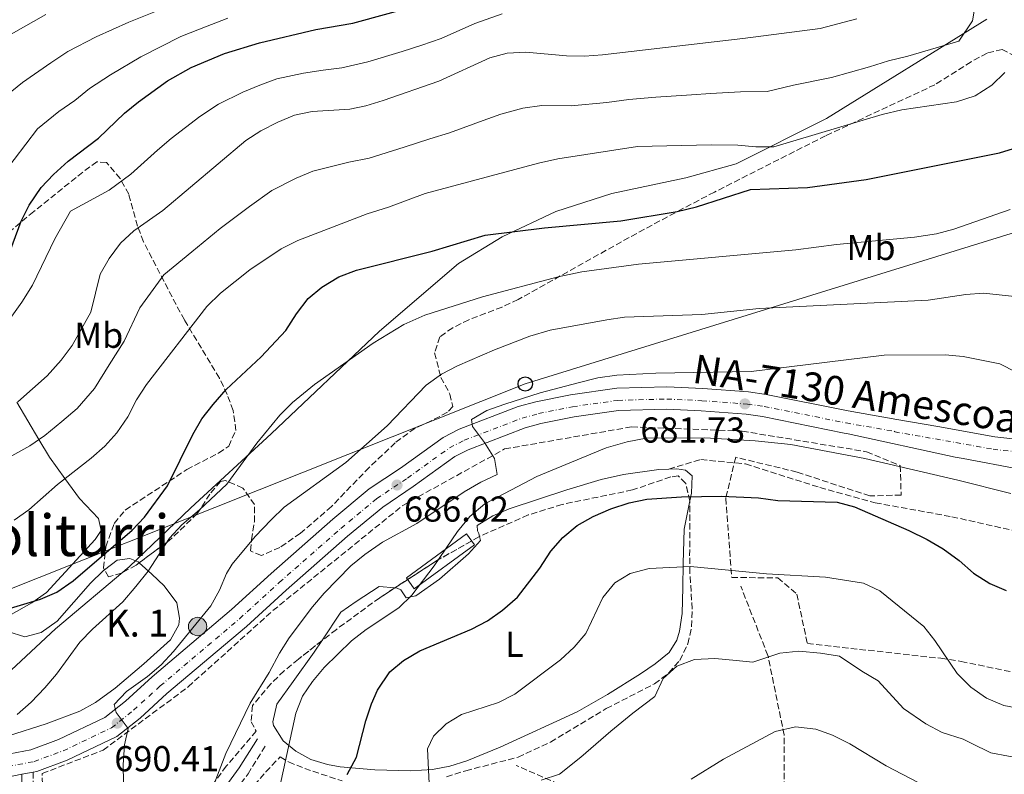
# Model space of a CAD drawing. Units: metres. Extents: x 566469 to 569906, y 4733379 to 4735726.
# Drawn here: x 569072 to 569346, y 4735276 to 4735486 of the extents above; entities that cross this region are included whole.
import ezdxf
from ezdxf.enums import TextEntityAlignment as Align

# ---------------------------------------------------------------- set-up
doc = ezdxf.new("R2010")
doc.units = ezdxf.units.M
doc.header["$MEASUREMENT"] = 0
doc.linetypes.add('DGN Style 3', pattern=[2.435890702152634, 1.739921930109024, -0.6959687720436097])
doc.linetypes.add('DGN Style 4', pattern=[2.7856150101045474, 1.391937544087219, -0.6959687720436097, 0.001739921930109024, -0.6959687720436097])
for name, color, linetype, lineweight in [('Barranco lineal', 142, 'DGN Style 3', 13), ('Camino', 7, 'DGN Style 3', 0), ('Carretera', 9, 'Continuous', 0), ('Caseta-cabaña', 1, 'Continuous', 0), ('Chamizo-cobertizo', 1, 'Continuous', 0), ('Cota de punto acotado terreno', 7, 'Continuous', 0), ('Curva de nivel directora', 30, 'Continuous', 30), ('Curva de nivel intermedia', 30, 'Continuous', 0), ('Eje de carretera', 7, 'DGN Style 4', 0), ('Etiqueta de uso rústico', 92, 'Continuous', 0), ('Hito kilométrico (PK) carretera', 7, 'Continuous', 0), ('Límite de Concejo', 7, 'Continuous', 0), ('Línea blanca (vial)', 7, 'Continuous', 13), ('Línea de cambio de uso (parcela vista)', 92, 'Continuous', 0), ('Línea telefónica', 7, 'Continuous', 0), ('Margen derecho', 7, 'Continuous', 0), ('Poste telefónico', 7, 'Continuous', 0), ('Punto acotado terreno (símbolo)', 7, 'Continuous', 0), ('Senda', 7, 'DGN Style 3', 0), ('Texto de Carretera Red Local', 1, 'Continuous', 0), ('Texto de Punto Kilométrico carretera', 7, 'Continuous', 0), ('Texto de Área (paraje) menor', 7, 'Continuous', 0), ('Zona arbolada', 92, 'DGN Style 3', 0)]:
    doc.layers.add(name, color=color, linetype=linetype, lineweight=lineweight)
doc.styles.add('Style-Arial', font='arial.ttf')

# ---------------------------------------------------------------- blocks, each defined once
blk = doc.blocks.new('5PATER')
at = {"layer": 'Barranco lineal', "linetype": 'Continuous', "lineweight": 0}
h = blk.add_hatch(color=51, dxfattribs=at)
edge = h.paths.add_edge_path()
edge.add_ellipse((0, 0), major_axis=(-0.1095731443231308, -0.1110710700762829), ratio=0.9994222409660317, start_angle=0, end_angle=360)
blk = doc.blocks.new('5PTT')
at = {"layer": 'Poste telefónico', "color": 7, "linetype": 'Continuous', "lineweight": 30}
blk.add_circle((2.382683753967285e-05, 4.306399822235108e-05), 0.1995000005932858, dxfattribs=at)
blk = doc.blocks.new('5HITCA')
at = {"layer": 'Caseta-cabaña', "linetype": 'Continuous', "lineweight": 0}
h = blk.add_hatch(color=1, dxfattribs=at)
edge = h.paths.add_edge_path()
edge.add_arc((0, 0), 0.2558578010358639, 0, 360)
at = {"layer": 'Caseta-cabaña', "color": 7, "linetype": 'Continuous', "lineweight": 0}
blk.add_circle((0, 0), 0.2558578010358639, dxfattribs=at)

msp = doc.modelspace()

# ---------------------------------------------------------------- linework, layer by layer
at = {"layer": 'Barranco lineal', "color": 142, "linetype": 'DGN Style 3', "lineweight": 13}
for points in [[(569284.6299999999, 4735231.880000001, 648.9600000000064), (569284.7100000001, 4735259.810000001, 654.0399999999936), (569284.7100000001, 4735286.720000001, 659.6600000000036), (569280.1900000004, 4735308.800000001, 665.0899999999965), (569272.6399999997, 4735328.060000001, 669.1600000000036)], [(569284.6299999999, 4735231.880000001, 648.9600000000064), (569257.5499999998, 4735252.449999999, 656.25), (569230.9900000002, 4735269.16, 662.8600000000006), (569210.1600000003, 4735278.220000001, 666.3699999999953)]]:
    msp.add_polyline3d(points, dxfattribs=at)
at = {"layer": 'Camino', "color": 7, "linetype": 'DGN Style 3', "lineweight": 0}
for points in [[(569129.2399999984, 4735267.290000003, 684.0500000000029), (569135.5700000006, 4735275.890000002, 683.0299999999991), (569140.6800000002, 4735284.050000002, 682)], [(569075.8299999986, 4735276.369999999, 691.4499999999972), (569075.850000001, 4735268.000000001, 690.2200000000014), (569076.7699999996, 4735262.040000002, 688.779999999999), (569080.2299999996, 4735253.440000001, 688.1600000000036), (569086.9599999998, 4735244.779999999, 687.3399999999965), (569095.1099999994, 4735235.060000001, 687.3399999999965), (569097.5100000021, 4735231.460000004, 686.9299999999931)]]:
    msp.add_polyline3d(points, dxfattribs=at)
at = {"layer": 'Carretera', "color": 9, "linetype": 'Continuous', "lineweight": 0}
for points in [[(569065.3599999995, 4735280.710000002, 691.6300000000047), (569075.1700000019, 4735282.609999999, 691.3300000000017), (569082.8500000021, 4735285.42, 691), (569095.7800000003, 4735291.600000001, 690.4799999999959), (569101.5100000014, 4735296.15, 690.1999999999971), (569108.9099999998, 4735302.890000002, 689.7899999999936), (569130.98, 4735321.59, 688.3500000000058), (569142.0300000008, 4735331.67, 687.1399999999994), (569159.2100000003, 4735346.730000001, 686.5899999999965), (569169.2899999988, 4735355.13, 686.2899999999936), (569177.9600000012, 4735360.92, 685.8800000000047), (569189.839999999, 4735369.470000001, 684.8600000000006), (569194.2800000003, 4735371.76, 684.6699999999983), (569210.7600000025, 4735378.080000001, 683.8300000000017), (569215.5900000005, 4735379.380000002, 683.6300000000047), (569225.2600000021, 4735381.359999999, 683.4199999999983), (569238.1499999979, 4735383.159999999, 683.6199999999953), (569252.1099999989, 4735383.550000001, 683.2100000000064), (569262.050000001, 4735383.069999999, 682.1600000000036), (569274.8200000006, 4735382.12, 681.7100000000064), (569279.7000000001, 4735381.449999999, 681.570000000007), (569302.539999999, 4735376.84, 680.9900000000052), (569316.0599999996, 4735374.490000002, 681.0800000000017), (569327.4099999999, 4735372.52, 681.1600000000036), (569343.3099999988, 4735369.679999999, 680.75), (569348.2899999988, 4735369.100000001, 680.7400000000052)], [(569350.1799999997, 4735360.609999998, 681.5099999999948), (569334.52, 4735363.599999999, 681.2200000000012), (569332.3200000006, 4735363.939999999, 681.2400000000052), (569302.4699999997, 4735370.51, 681), (569301.379999999, 4735370.7, 680.9900000000052), (569278.6600000006, 4735375.290000001, 681.570000000007), (569274.1700000024, 4735375.899999999, 681.7100000000064), (569261.6599999998, 4735376.84, 682.1600000000036), (569252.0500000007, 4735377.300000001, 683.2100000000064), (569238.670000001, 4735376.930000001, 683.6199999999953), (569226.3099999982, 4735375.199999999, 683.4199999999983), (569217.0300000021, 4735373.3, 683.6300000000047), (569212.6999999982, 4735372.130000001, 683.8300000000017), (569196.8399999995, 4735366.050000001, 684.6699999999983), (569193.109999999, 4735364.130000001, 684.8600000000006), (569181.5199999996, 4735355.790000002, 685.8800000000047), (569173.0300000004, 4735350.119999998, 686.2899999999936), (569163.2600000027, 4735341.980000001, 686.5899999999965), (569146.1900000003, 4735327.020000001, 687.1399999999994), (569135.1099999984, 4735316.899999999, 688.3500000000058), (569113.0300000014, 4735298.2, 689.7899999999936), (569105.5599999992, 4735291.390000002, 690.1999999999971), (569099.1099999985, 4735286.269999999, 690.4799999999959), (569085.2800000017, 4735279.659999999, 691), (569076.8399999995, 4735276.57, 691.3300000000017), (569075.8299999991, 4735276.369999999, 691.4499999999971), (569072.6999999998, 4735275.77, 691.4499999999971)]]:
    msp.add_polyline3d(points, dxfattribs=at)
at = {"layer": 'Chamizo-cobertizo', "color": 1, "linetype": 'Continuous', "lineweight": 0}
msp.add_polyline3d([(569198.5300000003, 4735339.59, 681.279999999999), (569181.8200000003, 4735327.4, 681.4799999999959), (569179.6100000005, 4735330.439999999, 681.6900000000023), (569196.3200000003, 4735342.619999999, 681.4799999999959)], close=True, dxfattribs=at)
msp.add_polyline3d([(569181.8200000003, 4735327.4, 681.4799999999959), (569179.6100000005, 4735330.439999999, 681.6900000000023), (569196.3200000003, 4735342.619999999, 681.4799999999959), (569198.5300000003, 4735339.59, 681.279999999999), (569181.8200000003, 4735327.4, 681.4799999999959)], dxfattribs=at)
at = {"layer": 'Curva de nivel directora', "color": 30, "linetype": 'Continuous', "lineweight": 30, "flags": 128}
for points, elevation in [([(569068.6400000004, 4735419.36), (569072.449999999, 4735429.58), (569074.6799999997, 4735434.050000001), (569078.0500000004, 4735438.960000001), (569081.4900000005, 4735442.650000001), (569085.5800000007, 4735446.300000002), (569094.0199999985, 4735452.740000002), (569101.2299999992, 4735459.680000002), (569105.0899999995, 4735462.859999999), (569113.2199999987, 4735468.690000001), (569119.7299999997, 4735472.320000002), (569129.0399999993, 4735476.279999999), (569138.7199999999, 4735479.25), (569154.44, 4735482.890000002), (569164.7100000005, 4735484.660000003), (569185.3700000005, 4735490.320000002)], 725.0000000000001), ([(569067.6199999988, 4735321.439999999), (569077.8200000002, 4735324.45), (569082.409999999, 4735326.42), (569086.98, 4735329.570000002), (569103.3700000005, 4735343.680000001), (569106.8199999994, 4735347.29), (569113.1799999987, 4735356.010000002), (569120.2100000003, 4735370.33), (569122.7400000006, 4735374.640000002), (569125.8499999997, 4735378.630000002), (569129.54, 4735382.789999999), (569139.2000000004, 4735391.91), (569146.0499999991, 4735399.190000001), (569149.0599999998, 4735403.869999999), (569152.3099999998, 4735408.090000001), (569156.1199999985, 4735411.310000001), (569160.8100000002, 4735414.11), (569165.7299999997, 4735415.99), (569186.7800000008, 4735421.260000001), (569201.5300000008, 4735425.690000001), (569218.0699999988, 4735427.78), (569239.2499999994, 4735429.700000001), (569254.9600000004, 4735432.28), (569260.3200000004, 4735433.600000001), (569275.3299999997, 4735438.390000002), (569291.1700000004, 4735438.95), (569307.4899999995, 4735441.230000002), (569344.6399999983, 4735448.59), (569349.73, 4735450.250000001)], 700.0000000000001), ([(569163.1900000006, 4735275.720000002), (569165.7399999987, 4735280.510000002), (569168.3200000004, 4735290.680000002), (569169.9099999996, 4735295.410000001), (569171.6199999995, 4735299.190000001), (569175.0100000004, 4735304.250000001), (569178.8599999994, 4735307.440000001), (569183.3299999996, 4735310.120000001), (569197.730000001, 4735316.170000002), (569202.1900000002, 4735318.42), (569206.3699999999, 4735321.380000002), (569210.5299999996, 4735325.020000001), (569216.73, 4735333.109999999), (569219.8500000002, 4735337.83), (569223.1000000002, 4735341.619999999), (569227.1399999993, 4735344.960000001), (569231.5699999994, 4735347.480000001), (569236.519999998, 4735349.570000002), (569241.5999999986, 4735351.310000001), (569246.5099999993, 4735352.280000002), (569256.1099999994, 4735352.980000001), (569267.2999999986, 4735353.130000004), (569277.5899999995, 4735352.67), (569282.9899999996, 4735351.890000002), (569299.4099999993, 4735351.51), (569304.2300000006, 4735350.160000003), (569319.3899999995, 4735343.619999999), (569324.4500000001, 4735341.100000001), (569328.9000000003, 4735338.449999999), (569333.3599999994, 4735335.210000001), (569337.4199999986, 4735331.710000004), (569341.88, 4735328.800000003), (569346.48, 4735326.869999999)], 675.0000000000001)]:
    msp.add_lwpolyline(points, dxfattribs=dict(at, elevation=elevation))
at = {"layer": 'Curva de nivel intermedia', "color": 30, "linetype": 'Continuous', "lineweight": 0, "flags": 128}
for points, elevation in [([(569035.1900000008, 4735405.619999999), (569037.4400000017, 4735410.9), (569039.1400000004, 4735416.689999999), (569041.4900000017, 4735428.480000001), (569044.4199999998, 4735437.989999998), (569046.4900000019, 4735442.52), (569049.3799999997, 4735446.640000002), (569052.7700000005, 4735450.45), (569063.3499999996, 4735460.689999999), (569067.9200000005, 4735464.239999998), (569072.8200000001, 4735468.199999999), (569080.7100000002, 4735473.67), (569085.4300000009, 4735476.829999999), (569093.3700000005, 4735480.92), (569102.3800000004, 4735484.939999999), (569113.9699999997, 4735489.65)], 735.0000000000001), ([(569060.5600000002, 4735359.239999999), (569074.8899999998, 4735367.179999998), (569079.0200000005, 4735370.01), (569083.7900000003, 4735373.92), (569088.0300000005, 4735377.5), (569092.8899999998, 4735383.05), (569096.9900000013, 4735389.640000001), (569101.1100000007, 4735396.230000001), (569105.4699999993, 4735405.480000001), (569112.1500000003, 4735414.73), (569119.9199999998, 4735421.130000001), (569127.8099999999, 4735427.579999999), (569135.9900000007, 4735433.710000001), (569142.170000001, 4735438.119999998), (569148.9700000006, 4735441.59), (569153.6300000009, 4735443.489999999), (569163.5800000018, 4735446.069999999), (569169.2800000015, 4735447.16), (569179.0100000014, 4735450.24), (569186.1500000004, 4735452.52), (569191.6, 4735454.220000001), (569200.9699999997, 4735457.609999999), (569205.9100000017, 4735459.429999999), (569211.9900000015, 4735461.050000002), (569217.3200000001, 4735461.789999999), (569225.4299999992, 4735461.659999999), (569235.3800000002, 4735462.609999999), (569241.5400000005, 4735463.470000001), (569249.0100000005, 4735464.09), (569258.9700000006, 4735464.779999999), (569264.2200000008, 4735465.119999999), (569272.5500000013, 4735465.609999998), (569280.0200000014, 4735465.699999998), (569287.3000000013, 4735467.429999999), (569297.8700000015, 4735469.599999999), (569308.4700000007, 4735472.58), (569313.7600000014, 4735474.25), (569319.1500000004, 4735475.539999997), (569333.3400000016, 4735479.720000001), (569337.1400000014, 4735485.300000001), (569337.7100000014, 4735489.190000001)], 710.0000000000001), ([(569020.7000000001, 4735447.119999999), (569022.03, 4735451.930000001), (569025.1000000011, 4735456.919999998), (569028.9500000002, 4735460.929999999), (569034.0100000006, 4735464.829999999), (569043.100000001, 4735470.54), (569048.4299999997, 4735473.170000001), (569059.9200000009, 4735477.17), (569064.5200000008, 4735479.13), (569069.7199999999, 4735481.65), (569079.3300000011, 4735487.140000001)], 740.0000000000001), ([(569063.9000000017, 4735438.25), (569077.0199999999, 4735455.279999998), (569082.9400000009, 4735460.100000001), (569087.370000001, 4735463.210000001), (569091.5199999996, 4735466.519999999), (569097.2999999997, 4735470.300000001), (569105.7700000011, 4735475.359999998), (569116.850000001, 4735480.980000001), (569122.1000000013, 4735483.07), (569129.9199999999, 4735486.13)], 730), ([(569066.6300000009, 4735398.660000001), (569072.6600000013, 4735407.05), (569075.6200000007, 4735411.859999999), (569081.8500000002, 4735424.720000001), (569086.2100000011, 4735432.369999999), (569096.9300000009, 4735438.289999999), (569102.9700000006, 4735442.679999998), (569110.4000000001, 4735449.369999998), (569114.2400000002, 4735452.58), (569122.1300000004, 4735458.710000001), (569127.3300000017, 4735462.180000001), (569134.0999999997, 4735465.499999999), (569138.8499999995, 4735467.46), (569143.6300000006, 4735469.199999998), (569150.9599999997, 4735470.800000002), (569156.4400000004, 4735471.669999998), (569161.6399999994, 4735472.279999998), (569168.9200000018, 4735473.91), (569178.4700000003, 4735476.859999998), (569183.9199999997, 4735478.58), (569189.2900000009, 4735480.470000001), (569198.7100000001, 4735484.59), (569206.2300000013, 4735487.319999999)], 720), ([(569071.5100000004, 4735379.390000002), (569079.7200000001, 4735386.609999998), (569083.6400000006, 4735390.930000001), (569086.6400000001, 4735395.050000001), (569091.8100000002, 4735404.3), (569094.4100000019, 4735414.880000002), (569096.9100000008, 4735419.2), (569100.1400000006, 4735423.539999999), (569103.8300000009, 4735426.92), (569111.92, 4735432.62), (569134.9400000002, 4735452.039999999), (569139.1600000003, 4735454.720000002), (569143.8800000009, 4735457.17), (569148.5400000013, 4735459.149999999), (569153.4500000019, 4735460.100000001), (569163.9200000016, 4735460.819999999), (569168.3300000017, 4735461.730000001), (569173.1399999994, 4735463.159999999), (569188.6700000018, 4735468.529999998), (569202.8000000003, 4735475.07), (569207.6300000005, 4735476.349999999), (569212.8899999999, 4735476.619999999), (569224.1600000019, 4735475.58), (569229.1599999998, 4735475.550000001), (569234.1900000012, 4735475.929999999), (569273.2500000009, 4735480.41), (569294.7199999999, 4735483.210000001), (569304.9300000002, 4735485.909999999)], 715.0000000000001), ([(569070.5400000003, 4735346.42), (569074.6100000005, 4735349.319999999), (569082.560000001, 4735356.409999999), (569091.940000002, 4735363.689999999), (569095.7100000005, 4735367.08), (569099.0800000012, 4735370.770000001), (569102.1400000012, 4735375.17), (569104.5199999993, 4735379.900000001), (569107.3400000002, 4735384.219999999), (569124.1599999999, 4735405.909999999), (569127.9300000007, 4735409.640000001), (569136.0600000002, 4735416.079999999), (569144.7700000005, 4735421.9), (569149.4000000019, 4735424.210000001), (569168.7200000006, 4735431.699999999), (569174.6300000004, 4735433.51), (569184.8800000009, 4735437.329999999), (569216.3600000012, 4735445.759999998), (569221.7500000001, 4735446.960000001), (569243.9299999998, 4735450.430000001), (569264.4300000009, 4735450.899999999), (569271.8600000007, 4735450.800000001), (569276.8300000017, 4735450.269999999), (569281.8400000008, 4735450.329999999), (569312.0100000012, 4735459.25), (569317.4500000017, 4735460.58), (569332.6900000012, 4735462.779999999), (569337.87, 4735464.519999998), (569342.5000000013, 4735467.429999999), (569346.0599999997, 4735470.929999999)], 705), ([(569071.3300000014, 4735292.38), (569075.2200000007, 4735295.8), (569079.0899999997, 4735299.779999998), (569082.3399999996, 4735303.580000001), (569088.8300000007, 4735312.51), (569092.3100000008, 4735316.100000001), (569100.7100000007, 4735323.78), (569104.4099999999, 4735327.989999998), (569107.7900000017, 4735332.300000001), (569113.7700000008, 4735341.489999999), (569117.1200000013, 4735345.199999999), (569122.0499999999, 4735349.300000002), (569129.6600000008, 4735356.51), (569138.0200000004, 4735367.92), (569144.4100000006, 4735375.619999998), (569147.9600000001, 4735379.149999999), (569154.0199999998, 4735384.189999998), (569170.3800000012, 4735395.65), (569178.8900000006, 4735400.9), (569184.8000000004, 4735403.470000001), (569200.8400000001, 4735408.569999999), (569221.890000001, 4735414.130000001), (569228.410000001, 4735415.57), (569244.1800000002, 4735417.699999998), (569288.0000000009, 4735421.619999998), (569299.2300000004, 4735423.119999998), (569320.99, 4735425.159999999), (569327.0899999997, 4735426.09), (569331.9300000012, 4735427.4), (569347.5999999997, 4735432.890000001)], 695), ([(569100.9400000009, 4735273.449999998), (569100.8600000005, 4735278.449999998), (569101.2300000014, 4735283.980000001), (569102.2000000015, 4735288.470000001), (569098.870000001, 4735292.939999999), (569098.3100000002, 4735295.17), (569101.7300000021, 4735298.779999999), (569107.5999999995, 4735303.009999999), (569111.4400000017, 4735306.210000002), (569114.8900000006, 4735309.949999998), (569125.2199999995, 4735322.609999998), (569127.610000001, 4735326.980000001), (569129.5700000012, 4735331.63), (569131.1200000002, 4735334.220000001), (569137.5399999997, 4735341.880000001), (569141.9699999999, 4735346.560000001), (569145.6600000003, 4735350.109999998), (569162.8100000006, 4735362.539999999), (569174.3100000006, 4735372.71), (569185.1, 4735384.039999999), (569189.3900000014, 4735387.109999999), (569193.8399999995, 4735389.369999999), (569204.1000000011, 4735393.83), (569213.9900000019, 4735397.599999999), (569219.6, 4735399.32), (569235.3400000001, 4735402.199999999), (569240.290000001, 4735402.92), (569261.8400000003, 4735403.67), (569277.7999999997, 4735405.359999999), (569324.7300000016, 4735407.659999999), (569335.2000000012, 4735409.220000001), (569340.1900000002, 4735409.630000001), (569351.4700000011, 4735408.41)], 690), ([(569125.7000000001, 4735271.96), (569129.4000000014, 4735281.52), (569136.1600000006, 4735295.599999999), (569141.4900000015, 4735304.07), (569144.3500000003, 4735309.460000002), (569147.0199999991, 4735313.689999999), (569153.5000000012, 4735322.340000001), (569156.76, 4735326.140000001), (569164.2000000009, 4735333.749999999), (569168.0600000012, 4735336.930000001), (569173.020000001, 4735340.309999999), (569182.5499999997, 4735345.550000001), (569195.6900000002, 4735354.33), (569200.3200000015, 4735357.07), (569204.8900000001, 4735359.119999998), (569204.1700000004, 4735363.600000001), (569201.3600000008, 4735368.039999999), (569198.0100000004, 4735372.5), (569197.730000001, 4735374.42), (569202.0300000014, 4735376.970000001), (569206.9900000013, 4735378.759999999), (569216.8200000017, 4735381.84), (569227.4000000008, 4735384.680000001), (569232.8400000011, 4735386.01), (569238.2000000011, 4735386.83), (569249.0400000017, 4735387.390000001), (569275.4900000006, 4735387.78), (569312.5499999999, 4735392.359999999), (569329.5199999994, 4735392.429999999), (569334.5000000016, 4735391.96), (569344.740000001, 4735389.91), (569349.2000000002, 4735387.659999999)], 685.0000000000001), ([(569144.3300000002, 4735271.869999998), (569148.880000001, 4735292.779999998), (569150.7600000009, 4735297.460000001), (569153.5500000003, 4735301.609999999), (569156.8000000003, 4735305.500000001), (569164.3300000007, 4735312.869999998), (569168.4000000008, 4735316.08), (569177.5100000014, 4735322.119999999), (569181.1100000001, 4735325.579999999), (569187.3799999999, 4735333.779999998), (569193.8300000007, 4735343.279999999), (569197.2400000015, 4735347.5), (569201.4400000013, 4735350.98), (569215.8700000016, 4735358.62), (569235.1700000003, 4735366.55), (569241.0100000007, 4735368.249999999), (569246.2800000012, 4735369.239999999), (569262.6100000015, 4735369.359999999), (569276.5999999993, 4735368.499999999), (569286.5500000003, 4735367.489999999), (569307.1200000007, 4735363.630000001), (569333.0399999998, 4735357.63), (569347.7500000017, 4735353.83)], 680), ([(569186.230000001, 4735267.409999998), (569185.4599999997, 4735282.869999999), (569187.1800000009, 4735286.42), (569190.7200000014, 4735289.820000002), (569194.9800000016, 4735292.430000001), (569205.2600000012, 4735295.78), (569209.8300000001, 4735298.06), (569222.4600000009, 4735307.609999998), (569226.3400000012, 4735311.09), (569229.5399999998, 4735314.929999999), (569234.2300000014, 4735324.909999998), (569237.6199999999, 4735329.039999999), (569241.8900000014, 4735331.65), (569247.1799999998, 4735332.980000001), (569258.6300000006, 4735333.539999999), (569279.8, 4735331.560000001), (569296.2100000008, 4735330.56), (569306.7600000009, 4735328.9), (569311.3300000017, 4735326.84), (569323.5300000013, 4735316.92), (569326.6600000006, 4735313.02), (569332.85, 4735303.849999999), (569336.5900000016, 4735300.050000002), (569340.9900000005, 4735296.939999999), (569345.8300000017, 4735294.92), (569350.7400000002, 4735293.989999999)], 670.0000000000001), ([(569217.0899999999, 4735274.179999999), (569222.2300000007, 4735275.849999999), (569228.1200000005, 4735280.519999998), (569236.4599999998, 4735287.749999999), (569242.610000001, 4735292.769999999), (569248.7100000009, 4735297.449999999), (569251.0600000002, 4735302.439999999), (569254.88, 4735305.809999999), (569259.7300000003, 4735307.66), (569265.4500000002, 4735307.939999999), (569270.4300000002, 4735307.480000001), (569276.0400000005, 4735306.949999999), (569283.4800000014, 4735309.48), (569288.8000000011, 4735309.98), (569294.8600000007, 4735309.460000002), (569300.1300000013, 4735308.63), (569306.2900000014, 4735304.449999998), (569310.8600000001, 4735301.779999999), (569317.9400000012, 4735294.060000001), (569324.1500000005, 4735289.77), (569328.6299999999, 4735287.430000001), (569334.4800000016, 4735285.55), (569336.7200000011, 4735284.430000001), (569342.1600000015, 4735281.77), (569351.9900000019, 4735279.87)], 665), ([(569258.8800000009, 4735274.460000001), (569267.8799999999, 4735279.970000001), (569282.1700000016, 4735287.699999999), (569287.8300000011, 4735289.01), (569293.5000000016, 4735288.359999999), (569298.1900000012, 4735286.640000001), (569303.0200000014, 4735284.28), (569313.0400000017, 4735278.140000001), (569322.0100000014, 4735273.449999998)], 660.0000000000001)]:
    msp.add_lwpolyline(points, dxfattribs=dict(at, elevation=elevation))
at = {"layer": 'Eje de carretera', "color": 7, "linetype": 'DGN Style 4', "lineweight": 0}
msp.add_polyline3d([(569065.9099999989, 4735277.370000001, 691.6300000000047), (569076.07, 4735279.330000001, 691.3300000000017), (569084.1700000003, 4735282.300000002, 691), (569097.5799999969, 4735288.710000002, 690.479999999996), (569103.7100000002, 4735293.570000002, 690.1999999999972), (569111.14, 4735300.34, 689.7899999999936), (569133.2199999992, 4735319.050000001, 688.350000000006), (569144.280000001, 4735329.150000001, 687.1399999999995), (569161.4099999992, 4735344.150000001, 686.5899999999965), (569171.32, 4735352.41, 686.2899999999936), (569179.8899999997, 4735358.140000002, 685.8800000000048), (569191.6099999987, 4735366.580000001, 684.8600000000009), (569195.6700000024, 4735368.670000002, 684.6699999999984), (569211.8099999981, 4735374.850000001, 683.8300000000019), (569216.3700000001, 4735376.09, 683.6300000000047), (569225.8299999972, 4735378.020000001, 683.4199999999983), (569238.4299999991, 4735379.78, 683.6199999999955), (569252.0700000004, 4735380.16, 683.2100000000064), (569261.8400000003, 4735379.690000001, 682.1600000000036), (569274.4699999992, 4735378.75, 681.7100000000065), (569279.1299999994, 4735378.11, 681.5700000000071), (569301.9100000004, 4735373.510000001, 680.9900000000052), (569315.4800000002, 4735371.15, 681.0899999999965), (569315.4600000001, 4735371.029999999, 681.0899999999965), (569326.7999999992, 4735369.060000001, 681.179999999993), (569342.8000000009, 4735366.199999999, 681.0299999999991), (569348.0500000013, 4735365.590000002, 681.070000000007)], dxfattribs=at)
at = {"layer": 'Límite de Concejo', "color": 7, "linetype": 'Continuous', "lineweight": 0}
msp.add_polyline3d([(569341.120000001, 4735485.83, 708.48), (569296.4699999989, 4735458.189999999, 706.22), (569271.3299999982, 4735445.540000001, 702.87), (569257.3999999985, 4735441.680000001, 702.5400000000001), (569236.7399999984, 4735437.350000001, 702.01), (569221.1700000018, 4735432.32, 701.13), (569206.2600000016, 4735425.27, 699.64), (569194.1499999985, 4735417.869999999, 698.34), (569172.1400000006, 4735399.029999999, 695.49), (569141.9899999984, 4735370.430000001, 694.6800000000002), (569119.620000001, 4735349.930000001, 695.9400000000002), (569102.5300000012, 4735333.439999999, 695.8000000000002), (569082.0199999996, 4735316.27, 696.6900000000002), (569065.5599999987, 4735300.939999999, 696.64)], dxfattribs=at)
at = {"layer": 'Línea blanca (vial)', "color": 7, "linetype": 'Continuous', "lineweight": 13, "extrusion": (0.02772378788209258, 0.005314464118532594, 0.9996014946250339), "elevation": 41633.47844876997, "flags": 128}
msp.add_lwpolyline([(4543463.673102162, -1449788.03230361), (4543463.673102161, -1449791.220563323)], dxfattribs=at)
at = {"layer": 'Línea blanca (vial)', "color": 7, "linetype": 'Continuous', "lineweight": 13}
for points in [[(569065.359999999, 4735280.710000004, 691.6300000000047), (569075.1700000014, 4735282.61, 691.3300000000017), (569082.8500000016, 4735285.42, 691), (569095.7799999998, 4735291.600000001, 690.479999999996), (569101.5100000009, 4735296.150000001, 690.1999999999972), (569108.9099999992, 4735302.890000002, 689.7899999999936), (569130.9799999995, 4735321.59, 688.350000000006), (569142.0300000003, 4735331.67, 687.1399999999995), (569159.2099999997, 4735346.730000001, 686.5899999999965), (569169.2899999982, 4735355.130000001, 686.2899999999936), (569177.9600000007, 4735360.92, 685.8800000000048), (569189.8399999985, 4735369.470000002, 684.8600000000009), (569194.2799999998, 4735371.760000001, 684.6699999999984), (569210.760000002, 4735378.080000001, 683.8300000000019), (569215.5900000001, 4735379.380000004, 683.6300000000047), (569225.2600000016, 4735381.36, 683.4199999999983), (569238.1499999975, 4735383.16, 683.6199999999955), (569252.1099999984, 4735383.550000001, 683.2100000000064), (569262.0500000005, 4735383.07, 682.1600000000036), (569274.8200000001, 4735382.12, 681.7100000000065), (569279.6999999996, 4735381.45, 681.5700000000071), (569302.5399999986, 4735376.840000001, 680.9900000000052), (569316.0599999991, 4735374.490000002, 681.0800000000019), (569327.4099999995, 4735372.520000001, 681.1600000000036), (569343.3099999982, 4735369.680000001, 680.7500000000001), (569348.2899999982, 4735369.100000001, 680.7400000000052)], [(569075.8299999986, 4735276.369999999, 691.3600000000007), (569076.839999999, 4735276.57, 691.3300000000017), (569085.2800000012, 4735279.66, 691), (569099.109999998, 4735286.27, 690.479999999996), (569105.5599999988, 4735291.390000002, 690.1999999999972), (569113.030000001, 4735298.2, 689.7899999999936), (569135.1099999979, 4735316.9, 688.350000000006), (569146.1899999998, 4735327.020000001, 687.1399999999995), (569163.2600000021, 4735341.980000001, 686.5899999999965), (569173.0299999999, 4735350.119999999, 686.2899999999936), (569181.5199999991, 4735355.790000002, 685.8800000000048), (569193.1099999986, 4735364.130000002, 684.8600000000009), (569196.839999999, 4735366.050000002, 684.6699999999984), (569212.6999999976, 4735372.130000002, 683.8300000000019), (569217.0300000017, 4735373.300000001, 683.6300000000047), (569226.3099999977, 4735375.2, 683.4199999999983), (569238.6700000005, 4735376.930000001, 683.6199999999955), (569252.0500000003, 4735377.300000002, 683.2100000000064), (569261.6599999993, 4735376.840000001, 682.1600000000036), (569274.1700000018, 4735375.9, 681.7100000000065), (569278.6600000003, 4735375.290000002, 681.5700000000071), (569301.3799999985, 4735370.700000001, 680.9900000000052), (569302.4699999993, 4735370.510000001, 681), (569332.3200000001, 4735363.939999999, 681.2400000000054), (569334.5199999996, 4735363.600000001, 681.2200000000014), (569350.1799999992, 4735360.609999999, 681.5099999999948)], [(569072.6999999994, 4735275.770000001, 691.4499999999972), (569066.3799999983, 4735274.540000001, 691.6300000000047), (569036.5000000006, 4735270.430000001, 692.9700000000014), (569027.4400000013, 4735268.45, 693.8899999999994), (569018.979999999, 4735265.310000002, 694.3099999999977), (568989.3899999997, 4735252.550000002, 695.4199999999984), (568984.6000000021, 4735250.730000002, 695.5399999999937), (568970.9899999974, 4735245.210000001, 695.3300000000019), (568966.0599999989, 4735244.270000001, 695.2400000000051)]]:
    msp.add_polyline3d(points, dxfattribs=at)
at = {"layer": 'Línea de cambio de uso (parcela vista)', "color": 92, "linetype": 'Continuous', "lineweight": 0}
for points in [[(569071.2599999999, 4735379.24, 715), (569077.4299999997, 4735368.92, 710), (569080.3600000005, 4735364.02, 707.5800000000019), (569084.6600000003, 4735358.050000001, 705), (569088.6699999999, 4735352.49, 703.4199999999983), (569093.9699999997, 4735346.880000001, 701.570000000007), (569094.6799999997, 4735343.619999999, 700.75), (569093.0999999996, 4735341.109999999, 700.75), (569079.4900000002, 4735326.350000001, 699.8800000000047), (569075.4100000003, 4735323.480000001, 699.6000000000058), (569069.04, 4735319.880000001, 699.3099999999977)], [(569199.9852, 4735341.9231, 678.9324000000051), (569199.8099999996, 4735342.720000001, 679.0200000000041), (569199.3700000001, 4735343.529999999, 678.8099999999977), (569199.3300000001, 4735344.970000001, 678.8099999999977), (569203.6299999999, 4735347.699999999, 678.3399999999965), (569208.2000000002, 4735349.619999999, 677.8000000000029), (569224.2199999997, 4735354.9, 676.5099999999948), (569233.7999999998, 4735357.75, 675.9900000000052), (569240.04, 4735359.140000001, 675.7899999999936), (569249.8499999996, 4735360.560000001, 675.7299999999959), (569252.6200000001, 4735360.67, 675.8099999999977), (569254.8399999999, 4735360.76, 675.8699999999953), (569257.25, 4735360.359999999, 675.9400000000023), (569259.1500000004, 4735358.77, 675.9400000000023), (569258.9199999999, 4735353.949999999, 674.6199999999953), (569258.4868000001, 4735351.8073, 674.069399999993)], [(569258.4868000001, 4735351.8073, 674.069399999993), (569256.8899999997, 4735343.91, 672.0399999999936), (569256.6399999997, 4735334.369999999, 669.0200000000041), (569256.4800000004, 4735327.699999999, 667.5899999999965), (569256.3200000003, 4735320.470000001, 666.6999999999971), (569255.6299999999, 4735315.57, 666.1999999999971), (569254.8799999999, 4735313.039999999, 666.0800000000017), (569252.7199999997, 4735309.689999999, 666.0800000000017), (569248.8099999996, 4735306.51, 666.1600000000036), (569244.7100000001, 4735303.689999999, 666.2599999999948), (569235.5899999999, 4735297.949999999, 666.5899999999965), (569227.0899999999, 4735293.15, 666.8999999999943), (569205.6799999997, 4735283.279999999, 667.7200000000012), (569196.4500000002, 4735279.550000001, 668.5500000000029), (569191.7100000001, 4735278.039999999, 669.3300000000017), (569186.8899999997, 4735277.119999999, 670.3300000000017), (569180.7599999999, 4735276.730000001, 671.6499999999943), (569170.8399999999, 4735276.980000001, 673.8899999999994), (569161.2100000001, 4735277.850000001, 676.4700000000012), (569157.6399999997, 4735278.460000001, 677.3800000000047), (569153.0800000001, 4735279.850000001, 678.429999999993), (569148.8300000001, 4735282.230000001, 679.3999999999943), (569145.3399999999, 4735285.100000001, 680.25), (569142.6900000004, 4735289.300000001, 681.5899999999965), (569142.5199999996, 4735290.359999999, 681.6900000000023), (569143.6299999999, 4735295.25, 681.6900000000023), (569148.1600000003, 4735301.609999999, 681.6900000000023), (569153.9800000004, 4735309.699999999, 681.1699999999983), (569156.1013000002, 4735312.9078, 681.0840000000027)], [(569176.4018999999, 4735327.613399999, 679.6150999999954), (569177.0499999998, 4735327.560000001, 679.5500000000029), (569178.0599999996, 4735327.109999999, 679.429999999993), (569179.5599999996, 4735324.890000001, 679.0200000000041), (569182.2100000001, 4735325.380000001, 679.0200000000041), (569188.8600000005, 4735330.08, 679.429999999993), (569196.8799999999, 4735337.09, 678.8099999999977), (569200.2300000004, 4735340.810000001, 678.8099999999977), (569199.9852, 4735341.9231, 678.9324000000051)], [(569095.6533000004, 4735332.658700001, 696.5305999999982), (569099.2199999997, 4735335.32, 696.429999999993), (569102.7000000002, 4735335.83, 696.0200000000041), (569104.9900000002, 4735334.869999999, 695.6100000000006), (569105.2982000001, 4735334.5943, 695.5433000000048)], [(569068.79, 4735315.529999999, 698.279999999999), (569073.5199999996, 4735314.050000001, 697.6699999999983), (569078.0099999999, 4735315.199999999, 697.0500000000029), (569082.4400000004, 4735318.41, 697.0500000000029), (569091.7999999998, 4735328.949999999, 696.6399999999994), (569095.3200000003, 4735332.41, 696.5399999999936), (569095.6533000004, 4735332.658700001, 696.5305999999982)], [(569105.2982000001, 4735334.5943, 695.5433000000048), (569108.7800000003, 4735331.480000001, 694.7899999999936), (569112.2300000004, 4735328.17, 693.4499999999971), (569115.79, 4735323.460000001, 691.7100000000064), (569116.5300000003, 4735319.16, 691.3000000000029), (569116.3700000001, 4735317.310000001, 691.3000000000029), (569114.0199999996, 4735313.130000001, 691.3000000000029), (569106.6100000005, 4735306.470000001, 692.0899999999965), (569098.5800000001, 4735299.699999999, 692.4700000000012), (569093.1500000004, 4735295.699999999, 692.7400000000052), (569088.7599999999, 4735293.289999999, 693.1199999999953), (569079.4000000004, 4735289.82, 693.929999999993), (569068.9900000002, 4735286.51, 694.2400000000052)], [(569156.1013000002, 4735312.9078, 681.0840000000027), (569161.3799999999, 4735320.890000001, 680.8699999999953), (569165.6100000005, 4735323.880000001, 680.6600000000036), (569172.0700000003, 4735327.970000001, 680.0500000000029), (569176.4018999999, 4735327.613399999, 679.6150999999954)]]:
    msp.add_polyline3d(points, dxfattribs=at)
at = {"layer": 'Línea telefónica', "color": 7, "linetype": 'Continuous', "lineweight": 0}
msp.add_polyline3d([(568372.5100000015, 4735375.290000001, 689.8399999999965), (568386.7442638678, 4735373.468746962, 690.1738999999943), (568991.0399999997, 4735296.15, 704.3500000000058), (569212.6900000015, 4735384.34, 686.1900000000023), (569403.0300000005, 4735443.220000001, 684.8399999999965), (569531.3599999989, 4735481.84, 661.070000000007), (569628.12, 4735509.529999999, 668.7700000000041), (569731.7399999985, 4735588.060000001, 677.570000000007), (569874.2499999992, 4735714.569999999, 670.6399999999994), (569879.4699999985, 4735716.909999999, 667.5)], dxfattribs=at)
at = {"layer": 'Margen derecho', "color": 7, "linetype": 'Continuous', "lineweight": 0}
for points in [[(569097.5100000021, 4735231.460000004, 686.9299999999931), (569105.8200000003, 4735234.030000002, 686.9299999999931), (569110.989999998, 4735237.150000001, 686.3099999999977), (569112.5199999991, 4735239.510000002, 685.6999999999973), (569114.2399999979, 4735246.680000001, 684.4700000000012), (569115.8200000004, 4735253.100000001, 684.0500000000029), (569120.2500000006, 4735260.75, 684.0500000000029), (569126.899999998, 4735269.080000001, 684.0500000000029), (569133.1400000008, 4735277.540000001, 683.0299999999991), (569138.1900000002, 4735285.609999999, 682)], [(569072.6999999994, 4735275.770000001, 691.4499999999972), (569072.7199999972, 4735267.750000001, 690.2200000000014), (569073.7299999997, 4735261.210000001, 688.779999999999), (569077.4800000004, 4735251.86, 688.1600000000036), (569084.519999999, 4735242.810000001, 687.3399999999965), (569092.6000000014, 4735233.180000002, 687.3399999999965), (569099.4600000011, 4735222.890000001, 687.3399999999965), (569107.2499999986, 4735208.940000001, 687.7500000000001), (569121.7999999997, 4735180.99, 687.5500000000029), (569129.8500000007, 4735165.189999999, 688.779999999999), (569137.609999999, 4735152.260000001, 690.0099999999949), (569141.1999999987, 4735141.470000002, 690.2200000000014), (569142.1399999997, 4735129.790000001, 690.4199999999983), (569143.8899999999, 4735118.95, 689.3899999999994), (569145.7699999998, 4735110.57, 688.1600000000036), (569145.9799999997, 4735102.980000002, 687.5500000000029), (569144.5699999994, 4735094.52, 686.9299999999931), (569141.0300000011, 4735088.869999999, 685.2899999999936), (569130.3099999989, 4735068.230000001, 681.3800000000048), (569125.3899999993, 4735060.490000002, 679.5399999999937), (569119.3799999988, 4735047.78, 678.300000000003), (569115.8999999987, 4735040.080000003, 677.8899999999994)]]:
    msp.add_polyline3d(points, dxfattribs=at)
at = {"layer": 'Senda', "color": 7, "linetype": 'DGN Style 3', "lineweight": 0}
msp.add_polyline3d([(569252.6200000002, 4735360.670000002, 677.3600000000006), (569261.5199999985, 4735363.32, 678.1499999999943), (569273.9200000016, 4735362.100000001, 677.9299999999931), (569294.5900000002, 4735355.570000002, 676.2599999999948), (569310.0399999976, 4735351.290000001, 676.229999999996), (569331.3599999989, 4735347.41, 677.3699999999955), (569351.3700000006, 4735342.930000001, 678.0800000000017), (569363.9899999981, 4735343.540000001, 678.2200000000012), (569375.0799999969, 4735346.800000003, 678.300000000003), (569381.6900000008, 4735351.800000003, 677.550000000003)], dxfattribs=at)
at = {"layer": 'Zona arbolada', "color": 92, "linetype": 'DGN Style 3', "lineweight": 0, "extrusion": (0.108757990180667, 0.05251185571436415, 0.9926803133845739), "elevation": 311251.7516440036, "flags": 128}
msp.add_lwpolyline([(4016847.275773762, -2552544.528101276), (4016843.90335975, -2552534.095190669), (4016841.964982112, -2552523.854378099)], dxfattribs=at)
at = {"layer": 'Zona arbolada', "color": 92, "linetype": 'DGN Style 3', "lineweight": 0, "extrusion": (-0.06503053217184154, 0.2251397654274903, 0.9721538540317071), "elevation": 1029765.622153323, "flags": 128}
msp.add_lwpolyline([(-1860906.422696077, -4268965.011978528), (-1860906.24369893, -4268964.98632665), (-1860893.122177091, -4268961.776130535), (-1860879.794666812, -4268957.602343219)], dxfattribs=at)
at = {"layer": 'Zona arbolada', "color": 92, "linetype": 'DGN Style 3', "lineweight": 0}
for points in [[(569348.9699999997, 4735475.430000001, 708.5), (569345.3899999997, 4735477.359999999, 709.1100000000006), (569341.1399999997, 4735476.390000001, 709.1999999999972), (569336.7300000004, 4735473.949999999, 708.9400000000023), (569326.6600000003, 4735467.59, 707.8800000000047), (569296.2400000002, 4735453.380000001, 704.5899999999965), (569265.3399999999, 4735437.730000001, 699.3600000000006), (569256.5499999998, 4735433.140000001, 698.1900000000023), (569241.5800000001, 4735425.08, 697.1000000000058), (569210.7199999997, 4735407.83, 695.5599999999977), (569206.2400000002, 4735405.74, 695.279999999999), (569197.0199999996, 4735402.220000001, 694.6699999999983), (569192.5199999996, 4735399.980000001, 694.2899999999936), (569188.9199999999, 4735397.460000001, 693.9100000000036), (569187.4699999997, 4735392.980000001, 692.9600000000064), (569189.2400000002, 4735386.17, 691.4499999999971), (569191.7199999997, 4735381.52, 690.75), (569192.5499999998, 4735378.039999999, 690.2200000000012), (569191.0499999998, 4735376.460000001, 689.8000000000029), (569186.54, 4735374.08, 689.6100000000006), (569182.0300000003, 4735372.02, 689.7299999999959), (569176.5300000003, 4735368, 689.9600000000064), (569169.2800000003, 4735361.140000001, 690.2899999999936), (569158.7800000003, 4735350.25, 691.029999999999), (569150.1600000003, 4735342.800000001, 691.9400000000023), (569144.4299999997, 4735338.850000001, 692.529999999999), (569139.2800000003, 4735336.630000001, 693.1699999999983), (569136.2800000003, 4735337.92, 693.8300000000017), (569136.5700000003, 4735341.02, 694.320000000007), (569137.3300000001, 4735346.01, 694.3399999999965), (569137.3300000001, 4735350.800000001, 694.320000000007), (569134.1699999999, 4735355.350000001, 695.6600000000036), (569129.3099999996, 4735357.51, 697.279999999999), (569127.9000000004, 4735357.220000001, 697.6100000000006), (569124.9600000001, 4735353.720000001, 697.9900000000052), (569121.4699999997, 4735348.300000001, 698.429999999993), (569113.6100000005, 4735340.76, 699.6900000000023), (569104.4699999997, 4735333.980000001, 701.0500000000029), (569100.3700000001, 4735331.730000001, 701.6399999999995), (569096.7999999998, 4735330.66, 702.1300000000047), (569095.3600000005, 4735333.17, 702.3899999999995), (569096.0199999996, 4735339.08, 702.5099999999949), (569098.3799999999, 4735345.539999999, 702.5399999999936), (569101.4100000003, 4735349.279999999, 702.5399999999936), (569118.5599999996, 4735360.550000001, 702.1300000000047), (569127.3799999999, 4735365.119999999, 701.1900000000023), (569130.1900000004, 4735367.039999999, 700.8999999999943), (569132.2100000001, 4735371.430000001, 700.6399999999995), (569131.4299999997, 4735376.970000001, 700.7200000000012), (569129.79, 4735381.41, 701.3099999999977), (569127.5999999996, 4735385.970000001, 702.9499999999972), (569117.9000000004, 4735402.140000001, 710.75), (569115.5899999999, 4735406.4, 712.1300000000047), (569108.8300000001, 4735419.369999999, 715.1000000000058), (569106.5099999999, 4735423.9, 716.5), (569104.8399999999, 4735428.26, 718.1399999999995), (569102.4000000004, 4735437.09, 721.6199999999953), (569100, 4735441.49, 723.3999999999943), (569096.2000000002, 4735445.930000001, 725.7400000000052), (569093.5499999998, 4735446.140000001, 726.7700000000042), (569089.6299999999, 4735443.27, 727.179999999993), (569075.9600000001, 4735432.289999999, 727.179999999993), (569059.4000000004, 4735418.470000001, 728.0099999999949)], [(569348.9699999997, 4735475.430000001, 708.5), (569345.3899999997, 4735477.359999999, 709.1100000000006), (569341.1399999997, 4735476.390000001, 709.1999999999972), (569336.7300000004, 4735473.949999999, 708.9400000000023), (569326.6600000003, 4735467.59, 707.8800000000047), (569296.2400000002, 4735453.380000001, 704.5899999999965), (569265.3399999999, 4735437.730000001, 699.3600000000006), (569256.5499999998, 4735433.140000001, 698.1900000000023), (569241.5800000001, 4735425.08, 697.1000000000058), (569210.7199999997, 4735407.83, 695.5599999999977), (569206.2400000002, 4735405.74, 695.279999999999), (569197.0199999996, 4735402.220000001, 694.6699999999983), (569192.5199999996, 4735399.980000001, 694.2899999999936), (569188.9199999999, 4735397.460000001, 693.9100000000036), (569187.4699999997, 4735392.980000001, 692.9600000000064), (569189.2400000002, 4735386.17, 691.4499999999971), (569191.7199999997, 4735381.52, 690.75), (569192.5499999998, 4735378.039999999, 690.2200000000012), (569191.0499999998, 4735376.460000001, 689.8000000000029), (569186.54, 4735374.08, 689.6100000000006), (569182.0300000003, 4735372.02, 689.7299999999959), (569176.5300000003, 4735368, 689.9600000000064), (569169.2800000003, 4735361.140000001, 690.2899999999936), (569158.7800000003, 4735350.25, 691.029999999999), (569150.1600000003, 4735342.800000001, 691.9400000000023), (569144.4299999997, 4735338.850000001, 692.529999999999), (569139.2800000003, 4735336.630000001, 693.1699999999983), (569136.2800000003, 4735337.92, 693.8300000000017), (569136.5700000003, 4735341.02, 694.320000000007), (569137.3300000001, 4735346.01, 694.3399999999965), (569137.3300000001, 4735350.800000001, 694.320000000007), (569134.1699999999, 4735355.350000001, 695.6600000000036), (569129.3099999996, 4735357.51, 697.279999999999), (569127.9000000004, 4735357.220000001, 697.6100000000006), (569124.9600000001, 4735353.720000001, 697.9900000000052), (569121.4699999997, 4735348.300000001, 698.429999999993)], [(569095.6533000004, 4735332.658700001, 702.3369999999995), (569095.3600000005, 4735333.17, 702.3899999999995), (569096.0199999996, 4735339.08, 702.5099999999949), (569098.3799999999, 4735345.539999999, 702.5399999999936), (569101.4100000003, 4735349.279999999, 702.5399999999936), (569118.5599999996, 4735360.550000001, 702.1300000000047), (569127.3799999999, 4735365.119999999, 701.1900000000023), (569130.1900000004, 4735367.039999999, 700.8999999999943), (569132.2100000001, 4735371.430000001, 700.6399999999995), (569131.4299999997, 4735376.970000001, 700.7200000000012), (569129.79, 4735381.41, 701.3099999999977), (569127.5999999996, 4735385.970000001, 702.9499999999972), (569117.9000000004, 4735402.140000001, 710.75), (569115.5899999999, 4735406.4, 712.1300000000047), (569108.8300000001, 4735419.369999999, 715.1000000000058), (569106.5099999999, 4735423.9, 716.5), (569104.8399999999, 4735428.26, 718.1399999999995), (569102.4000000004, 4735437.09, 721.6199999999953), (569100, 4735441.49, 723.3999999999943), (569096.2000000002, 4735445.930000001, 725.7400000000052), (569093.5499999998, 4735446.140000001, 726.7700000000042), (569089.6299999999, 4735443.27, 727.179999999993), (569075.9600000001, 4735432.289999999, 727.179999999993), (569059.4000000004, 4735418.470000001, 728.0099999999949)], [(569078.5999999996, 4735265.74, 692.4799999999959), (569078.3200000003, 4735276, 694.1199999999953), (569095.2800000003, 4735282.480000001, 693.4400000000023), (569118.9199999999, 4735300.100000001, 691.3899999999994), (569142.4699999997, 4735321.300000001, 690.5599999999977), (569178.6299999999, 4735350.57, 689.3300000000017), (569206.9500000002, 4735366.26, 687.279999999999), (569242.2199999997, 4735372.390000001, 686.0500000000029), (569273.0700000003, 4735371.210000001, 684.8099999999977), (569307.6500000004, 4735365.5, 682.7599999999948), (569317, 4735361.65, 682.3500000000058), (569317.2400000002, 4735353.439999999, 681.1199999999953), (569308.5099999999, 4735353.199999999, 681.1199999999953), (569288.29, 4735359.82, 680.7100000000064), (569271.2199999997, 4735363.960000001, 679.0599999999977), (569268.4600000001, 4735352.58, 674.9499999999971), (569270.1100000005, 4735330.539999999, 672.4900000000052), (569282.9600000001, 4735330.390000001, 671.2599999999948), (569288.2199999997, 4735325.92, 670.8500000000058), (569291.1699999999, 4735312.130000001, 669.6100000000006), (569328.2699999996, 4735308.039999999, 672.0800000000017), (569333.9500000002, 4735307.17, 672.8999999999943), (569366.5, 4735300.380000001, 673.3099999999977)], [(569078.5999999996, 4735265.74, 692.4799999999959), (569078.3200000003, 4735276, 694.1199999999953), (569095.2800000003, 4735282.480000001, 693.4400000000023), (569118.9199999999, 4735300.100000001, 691.3899999999994), (569142.4699999997, 4735321.300000001, 690.5599999999977), (569178.6299999999, 4735350.57, 689.3300000000017), (569206.9500000002, 4735366.26, 687.279999999999), (569242.2199999997, 4735372.390000001, 686.0500000000029), (569273.0700000003, 4735371.210000001, 684.8099999999977), (569307.6500000004, 4735365.5, 682.7599999999948)], [(569307.6500000004, 4735365.5, 682.7599999999948), (569317, 4735361.65, 682.3500000000058), (569317.2400000002, 4735353.439999999, 681.1199999999953), (569308.5099999999, 4735353.199999999, 681.1199999999953), (569288.29, 4735359.82, 680.7100000000064), (569271.2199999997, 4735363.960000001, 679.0599999999977), (569268.4600000001, 4735352.58, 674.9499999999971), (569270.1100000005, 4735330.539999999, 672.4900000000052), (569282.9600000001, 4735330.390000001, 671.2599999999948), (569288.2199999997, 4735325.92, 670.8500000000058), (569291.1699999999, 4735312.130000001, 669.6100000000006), (569328.2699999996, 4735308.039999999, 672.0800000000017), (569333.9500000002, 4735307.17, 672.8999999999943), (569366.5, 4735300.380000001, 673.3099999999977)], [(569190.8099999996, 4735275.07, 675.8999999999943), (569196.1500000004, 4735276.76, 675.6900000000023), (569210.6900000004, 4735280.51, 675.279999999999), (569219.7300000004, 4735284.74, 675.0599999999977), (569235.2199999997, 4735294.039999999, 674.6699999999983), (569248.6600000003, 4735300.939999999, 674.2700000000041), (569252.6399999997, 4735303.960000001, 674.1399999999994), (569255.6500000004, 4735307.449999999, 674.0500000000029), (569257.9199999999, 4735312.039999999, 674.3000000000029), (569258.9500000002, 4735316.84, 675.1000000000058), (569259.1299999999, 4735321.779999999, 676.2299999999959), (569258.4900000002, 4735331.84, 678.6000000000058), (569258.4199999999, 4735336.550000001, 679.3899999999994), (569258.5099999999, 4735351.710000001, 680.8300000000017), (569257.3200000003, 4735356.689999999, 681.9100000000036), (569255.2300000004, 4735358.810000001, 682.4700000000012), (569253.1799999997, 4735358.49, 682.679999999993), (569242.5, 4735354.850000001, 683.5), (569222.9699999997, 4735350.84, 684.9900000000052), (569213.5199999996, 4735347.91, 685.6600000000036), (569199.8200000003, 4735341.850000001, 686.3500000000058), (569188.0800000001, 4735335.210000001, 687.1000000000058), (569172.2000000002, 4735324.880000001, 688.429999999993), (569160.1399999997, 4735316.060000001, 689.3500000000058), (569149.5700000003, 4735307.810000001, 689.8600000000006), (569145.6299999999, 4735304.51, 689.8099999999977), (569141.9100000003, 4735300.949999999, 689.5200000000041), (569136.8300000001, 4735294.869999999, 688.8399999999965), (569136.4199999999, 4735290.41, 688.4100000000036), (569137.8700000001, 4735287.77, 685.5), (569129.5099999999, 4735278.060000001, 684.4900000000052), (569120.7199999997, 4735265.9, 685.0899999999965)], [(569258.4868000001, 4735351.8073, 680.8510999999999), (569257.3200000003, 4735356.689999999, 681.9100000000036), (569255.2300000004, 4735358.810000001, 682.4700000000012), (569253.1799999997, 4735358.49, 682.679999999993), (569242.5, 4735354.850000001, 683.5), (569222.9699999997, 4735350.84, 684.9900000000052), (569213.5199999996, 4735347.91, 685.6600000000036), (569199.9852, 4735341.9231, 686.3417000000045)], [(569190.8099999996, 4735275.07, 675.8999999999943), (569196.1500000004, 4735276.76, 675.6900000000023), (569210.6900000004, 4735280.51, 675.279999999999), (569219.7300000004, 4735284.74, 675.0599999999977), (569235.2199999997, 4735294.039999999, 674.6699999999983), (569248.6600000003, 4735300.939999999, 674.2700000000041), (569252.6399999997, 4735303.960000001, 674.1399999999994), (569255.6500000004, 4735307.449999999, 674.0500000000029), (569257.9199999999, 4735312.039999999, 674.3000000000029), (569258.9500000002, 4735316.84, 675.1000000000058), (569259.1299999999, 4735321.779999999, 676.2299999999959), (569258.4900000002, 4735331.84, 678.6000000000058), (569258.4199999999, 4735336.550000001, 679.3899999999994), (569258.5099999999, 4735351.710000001, 680.8300000000017), (569258.4868000001, 4735351.8073, 680.8510999999999)], [(569105.2982000001, 4735334.5943, 700.9268000000012), (569104.4699999997, 4735333.980000001, 701.0500000000029), (569100.3700000001, 4735331.730000001, 701.6399999999995), (569096.7999999998, 4735330.66, 702.1300000000047), (569095.6533000004, 4735332.658700001, 702.3369999999995)], [(569176.4018999999, 4735327.613399999, 688.0780999999988), (569172.2000000002, 4735324.880000001, 688.429999999993), (569160.1399999997, 4735316.060000001, 689.3500000000058), (569156.1013000002, 4735312.9078, 689.5448999999935)], [(569156.1013000002, 4735312.9078, 689.5448999999935), (569149.5700000003, 4735307.810000001, 689.8600000000006), (569145.6299999999, 4735304.51, 689.8099999999977), (569141.9100000003, 4735300.949999999, 689.5200000000041), (569136.8300000001, 4735294.869999999, 688.8399999999965), (569136.4199999999, 4735290.41, 688.4100000000036), (569137.8700000001, 4735287.77, 685.5), (569129.5099999999, 4735278.060000001, 684.4900000000052), (569120.7199999997, 4735265.9, 685.0899999999965)], [(569137.29, 4735272.77, 685.1199999999953), (569140.5700000003, 4735276.439999999, 685.8000000000029), (569144.5599999996, 4735280.67, 687.0399999999936), (569146.8499999996, 4735279.199999999, 686.6100000000006), (569151.3300000001, 4735277.369999999, 685.7200000000012), (569161.79, 4735273.92, 683.6399999999994)], [(569137.29, 4735272.77, 685.1199999999953), (569140.5700000003, 4735276.439999999, 685.8000000000029), (569144.5599999996, 4735280.67, 687.0399999999936), (569146.8499999996, 4735279.199999999, 686.6100000000006), (569151.3300000001, 4735277.369999999, 685.7200000000012), (569161.79, 4735273.92, 683.6399999999994)]]:
    msp.add_polyline3d(points, dxfattribs=at)

# ---------------------------------------------------------------- block references
at = {"layer": 'Hito kilométrico (PK) carretera', "color": 7, "linetype": 'Continuous', "lineweight": 0, "xscale": 10, "yscale": 10, "zscale": 10}
msp.add_blockref('5HITCA', (569121.5599999987, 4735316.880000002, 689.6900000000023), dxfattribs=at)
at = {"layer": 'Poste telefónico', "color": 7, "linetype": 'Continuous', "lineweight": 0, "xscale": 10, "yscale": 10, "zscale": 10}
msp.add_blockref('5PTT', (569212.6900000015, 4735384.34, 686.1900000000023), dxfattribs=at)
at = {"layer": 'Punto acotado terreno (símbolo)', "color": 7, "linetype": 'Continuous', "lineweight": 0, "xscale": 10, "yscale": 10, "zscale": 10}
for p in [(569273.8000000007, 4735378.800000001, 681.7299999999959), (569177.0300000008, 4735356.230000001, 686.0200000000051), (569099.2100000008, 4735290, 690.4100000000036)]:
    msp.add_blockref('5PATER', p, dxfattribs=at)

# ---------------------------------------------------------------- texts
at = {"layer": 'Cota de punto acotado terreno', "color": 7, "linetype": 'Continuous', "lineweight": 0, "style": 'Style-Arial'}
for s, p in [('681.73', (569244.7100000003, 4735368.04, 681.7299999999959)), ('686.02', (569178.9800000004, 4735346.050000001, 686.0200000000041)), ('690.41', (569098.3700000008, 4735276.619999999, 690.4100000000036))]:
    msp.add_text(s, height=7.000000000000002, dxfattribs=at).set_placement(p)
at = {"layer": 'Etiqueta de uso rústico', "color": 92, "linetype": 'Continuous', "lineweight": 0, "style": 'Style-Arial'}
for s, p in [('Mb', (569308.8802462415, 4735422.320010001, 694.5399999999936)), ('Mb', (569094.0402462424, 4735397.89001, 713.4199999999983)), ('L', (569209.6714203805, 4735311.940010001, 672.8500000000058))]:
    msp.add_text(s, height=7.000000000000002, dxfattribs=at).set_placement(p, align=Align.MIDDLE_CENTER)
at = {"layer": 'Texto de Carretera Red Local', "color": 1, "linetype": 'Continuous', "lineweight": 0, "style": 'Style-Arial'}
msp.add_text('NA-7130 Amescoa Alta', height=8, rotation=351.09136, dxfattribs=at).set_placement((569315.6597853102, 4735379.909698303, 683.3500000000058), align=Align.MIDDLE_CENTER)
at = {"layer": 'Texto de Punto Kilométrico carretera', "color": 7, "linetype": 'Continuous', "lineweight": 0, "style": 'Style-Arial'}
msp.add_text('K. 1', height=7.5, dxfattribs=at).set_placement((569096.0399999997, 4735314.069999999, 694.3000000000029))
at = {"layer": 'Texto de Área (paraje) menor', "color": 7, "linetype": 'Continuous', "lineweight": 0, "style": 'Style-Arial'}
msp.add_text('Odoliturri', height=11.5, dxfattribs=at).set_placement((569078.0134271455, 4735342.240010001, 706.2899999999936), align=Align.MIDDLE_CENTER)

doc.saveas('drawing.dxf')
